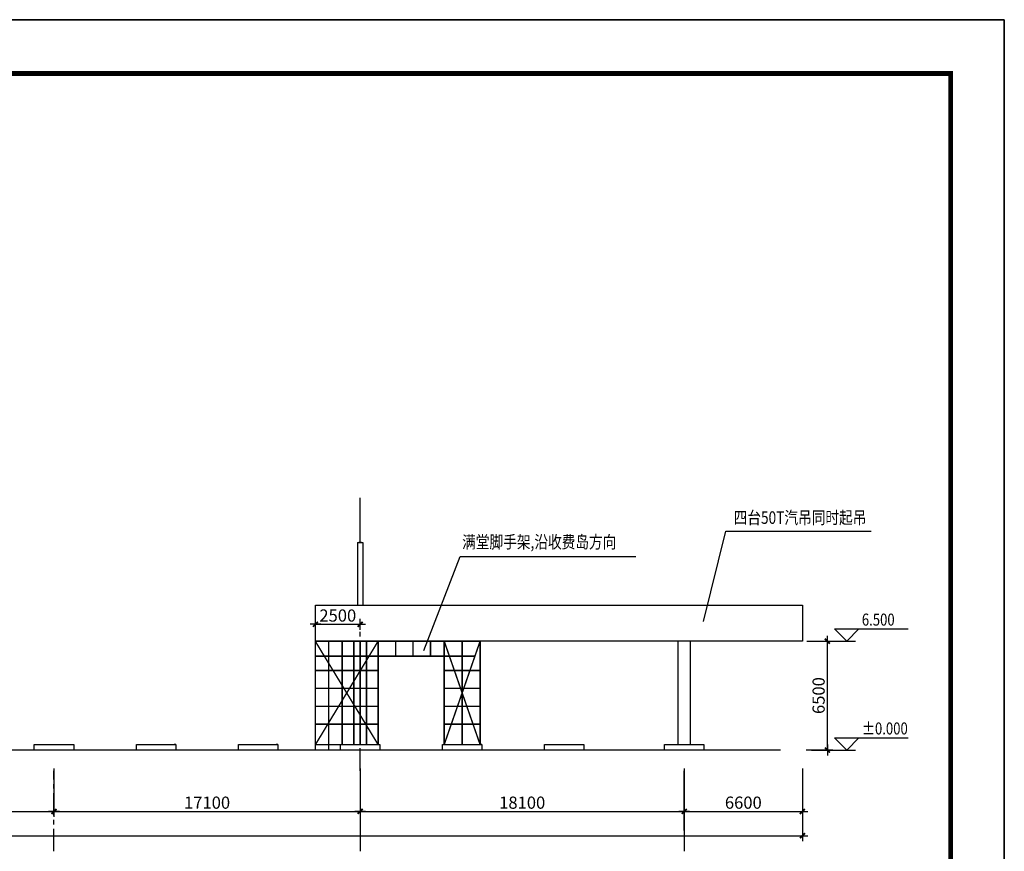
# Model space of a CAD drawing. Extents: x 1659741 to 1973238, y 1775273 to 2675707.
# Drawn here: x 1752900 to 1807892, y 1915981 to 1962410 of the extents above; entities that cross this region are included whole.
import ezdxf

# ---------------------------------------------------------------- set-up
doc = ezdxf.new("R2010")
doc.units = 0
doc.header["$LTSCALE"] = 1000
doc.header["$MEASUREMENT"] = 0
doc.header["$PDMODE"] = 2
for name, pattern in [('CENTER', [2, 1.25, -0.25, 0.25, -0.25]), ('CONTINOUS', [0]), ('LT00', [0])]:
    doc.linetypes.add(name, pattern=pattern)
doc.layers.get('0').update_dxf_attribs({"linetype": 'CONTINUOUS'})
doc.layers.get('Defpoints').update_dxf_attribs({"linetype": 'CONTINUOUS'})
for name, color, linetype in [('7', 1, 'CONTINUOUS'), ('AXIS', 3, 'CONTINUOUS'), ('DIM_ELEV', 3, 'CONTINUOUS'), ('DOTE', 1, 'CONTINUOUS'), ('HTPMT.PLT_HT_XW', 1, 'LT00'), ('PUB_TEXT', 7, 'CONTINUOUS'), ('THIN', 7, 'CONTINUOUS'), ('WALL', 7, 'CONTINUOUS'), ('测量范围', 2, 'CONTINUOUS')]:
    doc.layers.add(name, color=color, linetype=linetype)
doc.styles.add('_HZTXT', font='txt.shx', dxfattribs={"width": 0.8, "bigfont": 'hztxt.shx'})
doc.styles.add('DIM_FONT', font='SIMPLEX.shx', dxfattribs={"width": 0.8})
doc.styles.add('STZ', font='txt', dxfattribs={"width": 0.8, "height": 4})
doc.styles.add('TSSD_DIMENSION', font='Tssdeng.shx', dxfattribs={"width": 0.7, "bigfont": 'hztxt.shx'})
doc.dimstyles.new('AXIS100', dxfattribs={"dimtxt": 300, "dimasz": 1, "dimexe": 300, "dimexo": 0, "dimgap": 150, "dimtad": 1, "dimdec": 0, "dimzin": 0, "dimdsep": 46, "dimtxsty": 'DIM_FONT', "dimblk": '_DIMX', "dimblk1": '_DIMX', "dimblk2": '_DIMX', "dimsah": 1, "dimcen": 0.09, "dimclrt": 256, "dimadec": 0, "dimazin": 0, "dimtfac": 1, "dimtdec": 0, "dimtix": 1, "dimtmove": 2, "dimatfit": 3, "dimldrblk": '_DIMX', "dimfxl": 0, "dimtolj": 1, "dimtzin": 0, "dimarcsym": 0})

# ---------------------------------------------------------------- blocks, each defined once
blk = doc.blocks.new('_DIMX')
blk.add_line((-150, 0), (150, 0))
at = {"const_width": 50}
blk.add_lwpolyline([(-70, -70), (70, 70)], dxfattribs=at)
blk = doc.blocks.new('*D299')
at = {"layer": 'AXIS', "color": 0, "lineweight": -2, "transparency": 16777216}
for p, q in [((1796856, 1927714), (1798310, 1927714)), ((1798010, 1921639), (1798010, 1927712)), ((1796826, 1921637), (1798310, 1921637))]:
    blk.add_line(p, q, dxfattribs=at)
at = {"layer": 'Defpoints', "color": 0, "transparency": 16777216}
for p in [(1796856, 1927714), (1798010, 1927714), (1796826, 1921637)]:
    blk.add_point(p, dxfattribs=at)
at = {"layer": 'AXIS', "color": 0, "lineweight": -2, "transparency": 16777216, "xscale": 2, "yscale": 2, "zscale": 2}
for p, rotation in [((1798010, 1927714), 90), ((1798010, 1921637), 270)]:
    blk.add_blockref('_DIMX', p, dxfattribs=dict(at, rotation=rotation))
at = {"layer": 'AXIS', "transparency": 16777216, "insert": (1797520, 1924675), "char_height": 680, "attachment_point": 5, "rotation": 90, "style": 'TSSD_DIMENSION'}
blk.add_mtext('\\A1;6500', dxfattribs=at)
blk = doc.blocks.new('*D300')
at = {"layer": 'AXIS', "color": 0, "lineweight": -2, "transparency": 16777216}
for p, q in [((1692016, 1922105), (1692016, 1916551)), ((1796616, 1920568), (1796616, 1916551)), ((1692018, 1916851), (1796614, 1916851))]:
    blk.add_line(p, q, dxfattribs=at)
at = {"layer": 'Defpoints', "color": 0, "transparency": 16777216}
for p in [(1692016, 1922105), (1796616, 1920568), (1796616, 1916851)]:
    blk.add_point(p, dxfattribs=at)
at = {"layer": 'AXIS', "color": 0, "lineweight": -2, "transparency": 16777216, "xscale": 2, "yscale": 2, "zscale": 2, "rotation": 180}
blk.add_blockref('_DIMX', (1692016, 1916851), dxfattribs=at)
at = {"layer": 'AXIS', "color": 0, "lineweight": -2, "transparency": 16777216, "xscale": 2, "yscale": 2, "zscale": 2}
blk.add_blockref('_DIMX', (1796616, 1916851), dxfattribs=at)
at = {"layer": 'AXIS', "transparency": 16777216, "insert": (1744316, 1917341), "char_height": 680, "attachment_point": 5, "style": 'TSSD_DIMENSION'}
blk.add_mtext('\\A1;104600', dxfattribs=at)
blk = doc.blocks.new('*D305')
at = {"layer": 'AXIS', "color": 0, "lineweight": -2, "transparency": 16777216}
for p, q in [((1743716, 1920611), (1743716, 1917907)), ((1754816, 1920611), (1754816, 1917907)), ((1743718, 1918207), (1754814, 1918207))]:
    blk.add_line(p, q, dxfattribs=at)
at = {"layer": 'Defpoints', "color": 0, "transparency": 16777216}
for p in [(1743716, 1920611), (1754816, 1920611), (1754816, 1918207)]:
    blk.add_point(p, dxfattribs=at)
at = {"layer": 'AXIS', "color": 0, "lineweight": -2, "transparency": 16777216, "xscale": 2, "yscale": 2, "zscale": 2, "rotation": 180}
blk.add_blockref('_DIMX', (1743716, 1918207), dxfattribs=at)
at = {"layer": 'AXIS', "color": 0, "lineweight": -2, "transparency": 16777216, "xscale": 2, "yscale": 2, "zscale": 2}
blk.add_blockref('_DIMX', (1754816, 1918207), dxfattribs=at)
at = {"layer": 'AXIS', "transparency": 16777216, "insert": (1749266, 1918697), "char_height": 680, "attachment_point": 5, "style": 'TSSD_DIMENSION'}
blk.add_mtext('\\A1;11100', dxfattribs=at)
blk = doc.blocks.new('*D306')
at = {"layer": 'AXIS', "color": 0, "lineweight": -2, "transparency": 16777216}
for p, q in [((1754816, 1920611), (1754816, 1917907)), ((1771916, 1920611), (1771916, 1917907)), ((1754818, 1918207), (1771914, 1918207))]:
    blk.add_line(p, q, dxfattribs=at)
at = {"layer": 'Defpoints', "color": 0, "transparency": 16777216}
for p in [(1754816, 1920611), (1771916, 1920611), (1771916, 1918207)]:
    blk.add_point(p, dxfattribs=at)
at = {"layer": 'AXIS', "color": 0, "lineweight": -2, "transparency": 16777216, "xscale": 2, "yscale": 2, "zscale": 2, "rotation": 180}
blk.add_blockref('_DIMX', (1754816, 1918207), dxfattribs=at)
at = {"layer": 'AXIS', "color": 0, "lineweight": -2, "transparency": 16777216, "xscale": 2, "yscale": 2, "zscale": 2}
blk.add_blockref('_DIMX', (1771916, 1918207), dxfattribs=at)
at = {"layer": 'AXIS', "transparency": 16777216, "insert": (1763366, 1918697), "char_height": 680, "attachment_point": 5, "style": 'TSSD_DIMENSION'}
blk.add_mtext('\\A1;17100', dxfattribs=at)
blk = doc.blocks.new('*D307')
at = {"layer": 'AXIS', "color": 0, "lineweight": -2, "transparency": 16777216}
for p, q in [((1771916, 1920611), (1771916, 1917907)), ((1790016, 1920611), (1790016, 1917907)), ((1771918, 1918207), (1790014, 1918207))]:
    blk.add_line(p, q, dxfattribs=at)
at = {"layer": 'Defpoints', "color": 0, "transparency": 16777216}
for p in [(1771916, 1920611), (1790016, 1920611), (1790016, 1918207)]:
    blk.add_point(p, dxfattribs=at)
at = {"layer": 'AXIS', "color": 0, "lineweight": -2, "transparency": 16777216, "xscale": 2, "yscale": 2, "zscale": 2, "rotation": 180}
blk.add_blockref('_DIMX', (1771916, 1918207), dxfattribs=at)
at = {"layer": 'AXIS', "color": 0, "lineweight": -2, "transparency": 16777216, "xscale": 2, "yscale": 2, "zscale": 2}
blk.add_blockref('_DIMX', (1790016, 1918207), dxfattribs=at)
at = {"layer": 'AXIS', "transparency": 16777216, "insert": (1780966, 1918697), "char_height": 680, "attachment_point": 5, "style": 'TSSD_DIMENSION'}
blk.add_mtext('\\A1;18100', dxfattribs=at)
blk = doc.blocks.new('*D308')
at = {"layer": 'AXIS', "color": 0, "lineweight": -2, "transparency": 16777216}
for p, q in [((1790016, 1920611), (1790016, 1917907)), ((1796616, 1920611), (1796616, 1917907)), ((1790018, 1918207), (1796614, 1918207))]:
    blk.add_line(p, q, dxfattribs=at)
at = {"layer": 'Defpoints', "color": 0, "transparency": 16777216}
for p in [(1790016, 1920611), (1796616, 1920611), (1796616, 1918207)]:
    blk.add_point(p, dxfattribs=at)
at = {"layer": 'AXIS', "color": 0, "lineweight": -2, "transparency": 16777216, "xscale": 2, "yscale": 2, "zscale": 2, "rotation": 180}
blk.add_blockref('_DIMX', (1790016, 1918207), dxfattribs=at)
at = {"layer": 'AXIS', "color": 0, "lineweight": -2, "transparency": 16777216, "xscale": 2, "yscale": 2, "zscale": 2}
blk.add_blockref('_DIMX', (1796616, 1918207), dxfattribs=at)
at = {"layer": 'AXIS', "transparency": 16777216, "insert": (1793316, 1918697), "char_height": 680, "attachment_point": 5, "style": 'TSSD_DIMENSION'}
blk.add_mtext('\\A1;6600', dxfattribs=at)
blk = doc.blocks.new('*D309')
at = {"layer": 'AXIS', "color": 0, "lineweight": -2, "transparency": 16777216}
for p, q in [((1769416, 1928347), (1769416, 1928954)), ((1769418, 1928654), (1771914, 1928654)), ((1771916, 1928347), (1771916, 1928954))]:
    blk.add_line(p, q, dxfattribs=at)
at = {"layer": 'Defpoints', "color": 0, "transparency": 16777216}
for p in [(1771916, 1928654), (1769416, 1928347), (1771916, 1928347)]:
    blk.add_point(p, dxfattribs=at)
at = {"layer": 'AXIS', "color": 0, "lineweight": -2, "transparency": 16777216, "xscale": 2, "yscale": 2, "zscale": 2, "rotation": 180}
blk.add_blockref('_DIMX', (1769416, 1928654), dxfattribs=at)
at = {"layer": 'AXIS', "color": 0, "lineweight": -2, "transparency": 16777216, "xscale": 2, "yscale": 2, "zscale": 2}
blk.add_blockref('_DIMX', (1771916, 1928654), dxfattribs=at)
at = {"layer": 'AXIS', "transparency": 16777216, "insert": (1770666, 1929144), "char_height": 680, "attachment_point": 5, "style": 'TSSD_DIMENSION'}
blk.add_mtext('\\A1;2500', dxfattribs=at)

msp = doc.modelspace()

# ---------------------------------------------------------------- linework, layer by layer
for p, q in [((1807892.5, 1962409.9, -1139.7), (1681892.5, 1962409.9, -1139.7)), ((1807892.5, 1873309.9, -1139.7), (1807892.5, 1962409.9, -1139.7)), ((1792335.8, 1933858.3, -1139.7), (1800452.8, 1933858.3, -1139.7)), ((1771766, 1933214, -1918), (1771916, 1933214, -1918)), ((1771766, 1933214, -1918), (1772066, 1933214, -1918)), ((1771766, 1933214, -1918), (1771766, 1929714, -1918)), ((1771996, 1933214, -1918), (1771836, 1933214, -1918)), ((1772066, 1933214, -1918), (1772066, 1929714, -1918)), ((1769416, 1929714, -1139.7), (1796616, 1929714, -1139.7)), ((1796616, 1929714, -1139.7), (1796616, 1927714, -1139.7)), ((1796616, 1927714, -1139.7), (1769416, 1927714, -1139.7)), ((1771566, 1927714), (1771566, 1921936.6)), ((1772266, 1927714, -133), (1772266, 1921936.6, -133)), ((1789666, 1927714), (1789666, 1921936.6))]:
    msp.add_line(p, q)
at = {"const_width": 270, "elevation": -1139.7}
msp.add_lwpolyline([(1690892.5, 1876309.9), (1804892.5, 1876309.9), (1804892.5, 1959409.9), (1690892.5, 1959409.9)], close=True, dxfattribs=at)
at = {"layer": '7', "color": 0, "linetype": 'ByBlock'}
for p, q in [((1771916, 1933214, -1918), (1771916, 1935714, -1918)), ((1771916, 1933214, -1918), (1771916, 1935014, -1918)), ((1791084, 1928818.7, -1139.7), (1792335.8, 1933858.3, -1139.7)), ((1775463.3, 1927190.9, -2279.4), (1777494.9, 1932443.7, -1139.7)), ((1777494.9, 1932443.7, -1139.7), (1787307.8, 1932443.7, -1139.7)), ((1769416, 1927714, -1139.7), (1769416, 1929714, -1139.7)), ((1797128.9, 1927714, -1139.7), (1799575.4, 1927714, -1139.7)), ((1778616, 1921936.6, -2279.4), (1778616, 1923674.3, -2279.4)), ((1795383.4, 1921636.6), (1691315.4, 1921636.6)), ((1761616, 1921936.6, -2640.9), (1761520, 1921936.6, -2640.9)), ((1767316, 1921936.6, -2640.9), (1767220, 1921936.6, -2640.9)), ((1778716, 1921936.6, -2279.4), (1778616, 1921936.6, -2279.4)), ((1797128.9, 1921636.6, -1139.7), (1799575.4, 1921636.6, -1139.7))]:
    msp.add_line(p, q, dxfattribs=at)
for points, elevation in [([(1681892.5, 1962409.9), (1807892.5, 1962409.9), (1807892.5, 1873309.9), (1681892.5, 1873309.9)], -1139.7), ([(1753716, 1921936.6), (1755916, 1921936.6), (1755916, 1921636.6), (1753716, 1921636.6)], -2279.4), ([(1753716, 1921936.6), (1755916, 1921936.6), (1755916, 1921636.6), (1753716, 1921636.6)], -2640.9), ([(1759416, 1921936.6), (1761616, 1921936.6), (1761616, 1921636.6), (1759416, 1921636.6)], -2279.4), ([(1765116, 1921936.6), (1767316, 1921936.6), (1767316, 1921636.6), (1765116, 1921636.6)], -2279.4), ([(1770816, 1921936.6), (1773016, 1921936.6), (1773016, 1921636.6), (1770816, 1921636.6)], -2279.4), ([(1776516, 1921936.6), (1778716, 1921936.6), (1778716, 1921636.6), (1776516, 1921636.6)], -2279.4), ([(1782216, 1921936.6), (1784416, 1921936.6), (1784416, 1921636.6), (1782216, 1921636.6)], -2279.4), ([(1788916, 1921936.6), (1791116, 1921936.6), (1791116, 1921636.6), (1788916, 1921636.6)], -2279.4)]:
    msp.add_lwpolyline(points, close=True, dxfattribs=dict(at, elevation=elevation))
at = {"layer": '7', "color": 0, "linetype": 'ByBlock', "const_width": 60, "elevation": -1139.7}
msp.add_lwpolyline([(1769416, 1927714), (1769416, 1929714)], dxfattribs=at)
at = {"layer": 'DIM_ELEV', "linetype": 'Continuous'}
for p, q in [((1799089.3, 1927714, -1139.7), (1798403.9, 1928399.5, -1139.7)), ((1798403.9, 1928399.5, -1139.7), (1802516.5, 1928399.5, -1139.7)), ((1799089.3, 1927714, -1139.7), (1799774.8, 1928399.5, -1139.7)), ((1799089.3, 1921636.6, -1139.7), (1798403.9, 1922322, -1139.7)), ((1798403.9, 1922322, -1139.7), (1802516.5, 1922322, -1139.7)), ((1799089.3, 1921636.6, -1139.7), (1799774.8, 1922322, -1139.7))]:
    msp.add_line(p, q, dxfattribs=at)
at = {"layer": 'DOTE'}
for p, q in [((1790016, 1917139.6, -1139.7), (1790016, 1920482.4, -1139.7)), ((1790016, 1920482.4, -1139.7), (1790016, 1915981.1, -1139.7))]:
    msp.add_line(p, q, dxfattribs=at)
at = {"layer": 'HTPMT.PLT_HT_XW', "linetype": 'CENTER'}
for p, q in [((1771916, 1920482.4, -1139.7), (1771916, 1928801.6, -1139.7)), ((1754816, 1915981.1, -1139.7), (1754816, 1920482.4, -1139.7))]:
    msp.add_line(p, q, dxfattribs=at)
at = {"layer": 'THIN', "color": 1}
msp.add_line((1771916, 1920482.4, -1139.7), (1771916, 1915981.1, -1139.7), dxfattribs=at)
msp.add_line((1771916, 1920482.4, -1139.7), (1771916, 1915981.1, -1139.7), dxfattribs=at)
at = {"layer": 'THIN', "color": 3}
msp.add_line((1790016, 1920482.4, -1139.7), (1790016, 1915981.1, -1139.7), dxfattribs=at)
at = {"layer": 'WALL', "linetype": 'CONTINOUS'}
for p, q in [((1771566, 1921936.6, -133), (1771566, 1927714, -133)), ((1772266, 1921936.6), (1772266, 1927714)), ((1790366, 1921936.6), (1790366, 1927714))]:
    msp.add_line(p, q, dxfattribs=at)
at = {"layer": '测量范围', "const_width": 80}
for points, elevation in [([(1769405.7, 1927714), (1772919.9, 1921936.6)], -1139.7), ([(1772919.9, 1927714), (1769416, 1921936.6)], -1139.7), ([(1769416, 1927714), (1769416, 1921636.6)], 0), ([(1778616, 1927714), (1769416, 1927714)], 778.3), ([(1770162.1, 1927714), (1770162.1, 1921636.6)], -1139.7), ([(1770912.1, 1927714), (1770912.1, 1921936.6)], -1139.7), ([(1771916, 1927714), (1771916, 1921936.6)], -1139.7), ([(1772919.9, 1927714), (1772919.9, 1921936.6)], -1139.7), ([(1773894.9, 1927714), (1773894.9, 1926876.6)], -1139.7), ([(1774869.9, 1927714), (1774869.9, 1926876.6)], -1139.7), ([(1775844.9, 1927714), (1775844.9, 1926876.6)], -1139.7), ([(1776608.1, 1927714), (1776608.1, 1921936.6)], -2279.4), ([(1776608.1, 1927714), (1778616, 1921936.6)], -2279.4), ([(1778616, 1927714), (1776608.1, 1921936.6)], -2279.4), ([(1777612.1, 1927714), (1777612.1, 1921936.6)], -2279.4), ([(1778616, 1927714), (1778616, 1921936.6)], -2279.4), ([(1778319.9, 1926876.6), (1769416, 1926876.6)], 778.3), ([(1772919.9, 1926076.6), (1769416, 1926076.6)], -1139.7), ([(1778616, 1926076.6), (1776608.1, 1926076.6)], -2279.4), ([(1772919.9, 1925076.6), (1769416, 1925076.6)], -1139.7), ([(1778616, 1925076.6), (1776608.1, 1925076.6)], -2279.4), ([(1772919.9, 1924076.6), (1769416, 1924076.6)], -1139.7), ([(1778616, 1924076.6), (1776608.1, 1924076.6)], -2279.4), ([(1772919.9, 1923076.6), (1769416, 1923076.6)], -1139.7), ([(1778616, 1923076.6), (1776608.1, 1923076.6)], -2279.4), ([(1772919.9, 1921936.6), (1769416, 1921936.6)], -1139.7)]:
    msp.add_lwpolyline(points, dxfattribs=dict(at, elevation=elevation))

# ---------------------------------------------------------------- texts
at = {"color": 2, "linetype": 'Continuous', "lineweight": 13, "style": 'STZ', "width": 0.8}
for s, p in [('四台50T汽吊同时起吊', (1792774.8, 1934261.1, -1139.7)), ('满堂脚手架,沿收费岛方向', (1777612, 1932902.2, -1139.7))]:
    msp.add_text(s, height=700, dxfattribs=at).set_placement(p)
at = {"layer": 'PUB_TEXT', "linetype": 'Continuous', "style": '_HZTXT', "width": 0.8}
for s, p in [('6.500', (1799935.7, 1928580.6, -1139.7)), ('%%P0.000', (1799935.7, 1922503.1, -1139.7))]:
    msp.add_text(s, height=672, dxfattribs=at).set_placement(p)

# ---------------------------------------------------------------- dimensions: what is measured, and where the dimension line sits
at = {"layer": 'AXIS'}
for base, p1, p2, picture, middle in [((1771916, 1928654.2, -2279.4), (1769416, 1928347.3, -2279.4), (1771916, 1928347.3, -2279.4), '*D309', (1770666, 1929144.2, -2279.4)), ((1796616, 1916850.7, -1139.7), (1692016, 1922104.6, -1139.7), (1796616, 1920568.4, -1139.7), '*D300', (1744316, 1917340.7, -1139.7)), ((1754816, 1918207.5, -1139.7), (1743716, 1920610.8, -1139.7), (1754816, 1920610.8, -1139.7), '*D305', (1749266, 1918697.5, -1139.7)), ((1771916, 1918207.5, -1139.7), (1754816, 1920610.8, -1139.7), (1771916, 1920610.8, -1139.7), '*D306', (1763366, 1918697.5, -1139.7)), ((1790016, 1918207.5, -1139.7), (1771916, 1920610.8, -1139.7), (1790016, 1920610.8, -1139.7), '*D307', (1780966, 1918697.5, -1139.7)), ((1796616, 1918207.5, -1139.7), (1790016, 1920610.8, -1139.7), (1796616, 1920610.8, -1139.7), '*D308', (1793316, 1918697.5, -1139.7))]:
    dim = msp.add_linear_dim(base=base, p1=p1, p2=p2, dimstyle='AXIS100', override={"dimtxt": 680, "dimasz": 2, "dimtxsty": 'TSSD_DIMENSION'}, dxfattribs=at)
    dim.commit()
    dim.dimension.update_dxf_attribs({"geometry": picture, "text_midpoint": middle})
dim = msp.add_linear_dim(base=(1798010.5, 1927714, -1139.7), p1=(1796826.5, 1921636.6, -1139.7), p2=(1796856.2, 1927714, -1139.7), angle=90, text='6500', dimstyle='AXIS100', override={"dimtxt": 680, "dimasz": 2, "dimtxsty": 'TSSD_DIMENSION'}, dxfattribs=at)
dim.commit()
dim.dimension.update_dxf_attribs({"geometry": '*D299', "text_midpoint": (1797520.5, 1924675.3, -1139.7)})

doc.saveas('drawing.dxf')
